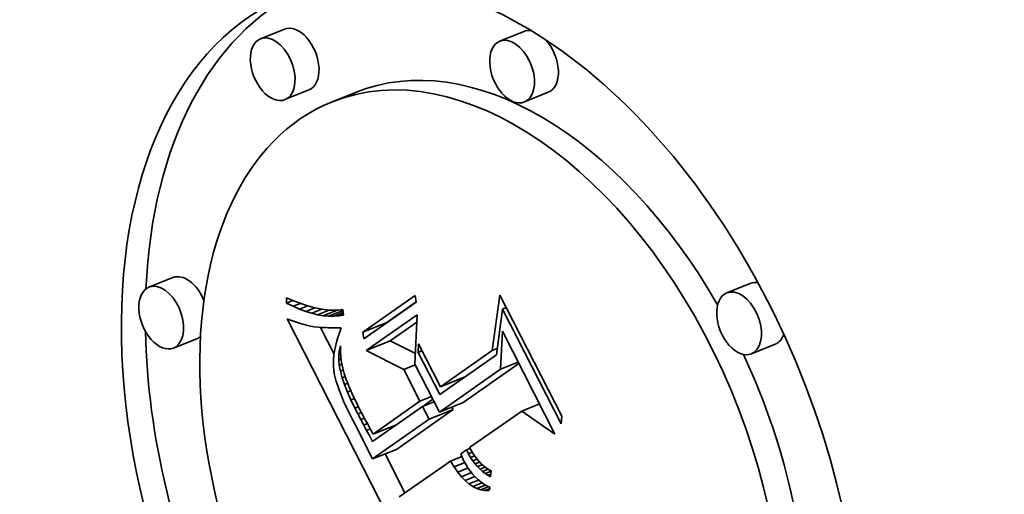
# Model space of a CAD drawing. Extents: x 0 to 10.8, y 0 to 8.3.
# Drawn here: x 8.5 to 8.8, y 5.7 to 5.8 of the extents above; entities that cross this region are included whole.
import ezdxf

# ---------------------------------------------------------------- set-up
doc = ezdxf.new("R2010")
doc.units = 0
doc.header["$MEASUREMENT"] = 0
doc.layers.get('0').update_dxf_attribs({"lineweight": 13})

msp = doc.modelspace()

# ---------------------------------------------------------------- linework, layer by layer
at = {"color": 7, "lineweight": 35, "ltscale": 0.000206667}
for p, q in [((8.53637, 5.81142), (8.5287, 5.80833)), ((8.61302, 5.81067), (8.60536, 5.80757)), ((8.54423, 5.79195), (8.53656, 5.78886)), ((8.55913, 5.79116), (8.55147, 5.78806)), ((8.62088, 5.79119), (8.61322, 5.7881)), ((8.50067, 5.73186), (8.493, 5.72877)), ((8.68573, 5.73003), (8.67806, 5.72694)), ((8.56147, 5.71436), (8.56914, 5.71745)), ((8.50853, 5.71239), (8.50086, 5.70929)), ((8.56261, 5.70852), (8.57027, 5.71161)), ((8.69359, 5.71056), (8.68592, 5.70747)), ((8.58632, 5.69685), (8.59399, 5.69994)), ((8.586, 5.6888), (8.59367, 5.69189)), ((8.58274, 5.68651), (8.5904, 5.6896)), ((8.56481, 5.68176), (8.57247, 5.68485)), ((8.56456, 5.67376), (8.57223, 5.67685))]:
    msp.add_line(p, q, dxfattribs=at)
at = {"color": 7, "lineweight": 35, "ltscale": 4.17594e-05}
msp.add_line((8.53704, 5.72371), (8.53708, 5.72538), dxfattribs=at)
at = {"color": 7, "lineweight": 35, "ltscale": 5.50398e-05}
msp.add_line((8.53704, 5.72371), (8.53908, 5.72453), dxfattribs=at)
at = {"color": 7, "lineweight": 35, "ltscale": 5.94528e-05}
msp.add_line((8.53918, 5.72266), (8.53704, 5.72371), dxfattribs=at)
at = {"color": 7, "lineweight": 35, "ltscale": 6.0483e-05}
msp.add_line((8.53708, 5.72538), (8.53931, 5.72443), dxfattribs=at)
at = {"color": 7, "lineweight": 35, "ltscale": 6.24759e-05}
msp.add_line((8.53918, 5.72266), (8.54149, 5.7236), dxfattribs=at)
at = {"color": 7, "lineweight": 35, "ltscale": 5.71132e-05}
msp.add_line((8.53931, 5.72443), (8.54145, 5.72362), dxfattribs=at)
at = {"color": 7, "lineweight": 35, "ltscale": 5.38131e-05}
msp.add_line((8.54145, 5.72362), (8.54348, 5.72293), dxfattribs=at)
at = {"color": 7, "lineweight": 35, "ltscale": 0.000512349}
for p, q in [((8.56147, 5.71436), (8.57825, 5.72613)), ((8.57856, 5.72398), (8.56178, 5.71221))]:
    msp.add_line(p, q, dxfattribs=at)
at = {"color": 7, "lineweight": 35, "ltscale": 0.000287265}
msp.add_line((8.56914, 5.71745), (8.57855, 5.72405), dxfattribs=at)
at = {"color": 7, "lineweight": 35, "ltscale": 5.43342e-05}
for p, q in [((8.57825, 5.72613), (8.57856, 5.72398)), ((8.56178, 5.71221), (8.56147, 5.71436))]:
    msp.add_line(p, q, dxfattribs=at)
at = {"color": 7, "lineweight": 35, "ltscale": 0.000447622}
msp.add_line((8.60295, 5.70851), (8.6054, 5.72624), dxfattribs=at)
at = {"color": 7, "lineweight": 35, "ltscale": 0.001089}
msp.add_line((8.6054, 5.72624), (8.62519, 5.68743), dxfattribs=at)
at = {"color": 7, "lineweight": 35, "ltscale": 5.63472e-05}
msp.add_line((8.54124, 5.72177), (8.53918, 5.72266), dxfattribs=at)
at = {"color": 7, "lineweight": 35, "ltscale": 7.02979e-05}
msp.add_line((8.54124, 5.72177), (8.54385, 5.72282), dxfattribs=at)
at = {"color": 7, "lineweight": 35, "ltscale": 5.33742e-05}
msp.add_line((8.54324, 5.72102), (8.54124, 5.72177), dxfattribs=at)
at = {"color": 7, "lineweight": 35, "ltscale": 7.84701e-05}
msp.add_line((8.54324, 5.72102), (8.54615, 5.72219), dxfattribs=at)
at = {"color": 7, "lineweight": 35, "ltscale": 5.05419e-05}
msp.add_line((8.54517, 5.72041), (8.54324, 5.72102), dxfattribs=at)
at = {"color": 7, "lineweight": 35, "ltscale": 5.06171e-05}
msp.add_line((8.54348, 5.72293), (8.54543, 5.72236), dxfattribs=at)
at = {"color": 7, "lineweight": 35, "ltscale": 8.76379e-05}
msp.add_line((8.54517, 5.72041), (8.54842, 5.72172), dxfattribs=at)
at = {"color": 7, "lineweight": 35, "ltscale": 4.78927e-05}
msp.add_line((8.54703, 5.71995), (8.54517, 5.72041), dxfattribs=at)
at = {"color": 7, "lineweight": 35, "ltscale": 4.75352e-05}
msp.add_line((8.54543, 5.72236), (8.54728, 5.72193), dxfattribs=at)
at = {"color": 7, "lineweight": 35, "ltscale": 9.88179e-05}
msp.add_line((8.54703, 5.71995), (8.5507, 5.72143), dxfattribs=at)
at = {"color": 7, "lineweight": 35, "ltscale": 4.4595e-05}
msp.add_line((8.54728, 5.72193), (8.54904, 5.72162), dxfattribs=at)
at = {"color": 7, "lineweight": 35, "ltscale": 0.000119061}
msp.add_line((8.54882, 5.71964), (8.55324, 5.72143), dxfattribs=at)
at = {"color": 7, "lineweight": 35, "ltscale": 4.18154e-05}
msp.add_line((8.54904, 5.72162), (8.5507, 5.72143), dxfattribs=at)
at = {"color": 7, "lineweight": 35, "ltscale": 0.000124165}
msp.add_line((8.55055, 5.71948), (8.55515, 5.72134), dxfattribs=at)
at = {"color": 7, "lineweight": 35, "ltscale": 3.92119e-05}
msp.add_line((8.5507, 5.72143), (8.55227, 5.72138), dxfattribs=at)
at = {"color": 7, "lineweight": 35, "ltscale": 8.13465e-05}
msp.add_line((8.5522, 5.71946), (8.55522, 5.72068), dxfattribs=at)
at = {"color": 7, "lineweight": 35, "ltscale": 3.69043e-05}
msp.add_line((8.55227, 5.72138), (8.55374, 5.72145), dxfattribs=at)
at = {"color": 7, "lineweight": 35, "ltscale": 3.48495e-05}
msp.add_line((8.55374, 5.72145), (8.55512, 5.72165), dxfattribs=at)
at = {"color": 7, "lineweight": 35, "ltscale": 3.99663e-05}
msp.add_line((8.55378, 5.71959), (8.55526, 5.72018), dxfattribs=at)
at = {"color": 7, "lineweight": 35, "ltscale": 4.49339e-05}
msp.add_line((8.55512, 5.72165), (8.55529, 5.71986), dxfattribs=at)
at = {"color": 7, "lineweight": 35, "ltscale": 0.000368272}
msp.add_line((8.60626, 5.72176), (8.60427, 5.70716), dxfattribs=at)
at = {"color": 7, "lineweight": 35, "ltscale": 3.18333e-05}
for p, q in [((8.60626, 5.72176), (8.60745, 5.72223)), ((8.57926, 5.70791), (8.58044, 5.70839))]:
    msp.add_line(p, q, dxfattribs=at)
at = {"color": 7, "lineweight": 35, "ltscale": 0.001031}
msp.add_line((8.62499, 5.68502), (8.60626, 5.72176), dxfattribs=at)
at = {"color": 7, "lineweight": 35, "ltscale": 2.74959e-05}
msp.add_line((8.53731, 5.71862), (8.53835, 5.71825), dxfattribs=at)
at = {"color": 7, "lineweight": 35, "ltscale": 0.001952}
msp.add_line((8.57279, 5.64904), (8.53731, 5.71862), dxfattribs=at)
at = {"color": 7, "lineweight": 35, "ltscale": 2.60255e-05}
msp.add_line((8.53835, 5.71825), (8.53933, 5.71791), dxfattribs=at)
at = {"color": 7, "lineweight": 35, "ltscale": 2.45763e-05}
msp.add_line((8.53933, 5.71791), (8.54026, 5.7176), dxfattribs=at)
at = {"color": 7, "lineweight": 35, "ltscale": 2.31397e-05}
msp.add_line((8.54026, 5.7176), (8.54114, 5.71731), dxfattribs=at)
at = {"color": 7, "lineweight": 35, "ltscale": 2.16966e-05}
msp.add_line((8.54114, 5.71731), (8.54197, 5.71705), dxfattribs=at)
at = {"color": 7, "lineweight": 35, "ltscale": 2.02498e-05}
msp.add_line((8.54197, 5.71705), (8.54275, 5.71683), dxfattribs=at)
at = {"color": 7, "lineweight": 35, "ltscale": 4.54438e-05}
msp.add_line((8.54882, 5.71964), (8.54703, 5.71995), dxfattribs=at)
at = {"color": 7, "lineweight": 35, "ltscale": 4.32403e-05}
msp.add_line((8.55055, 5.71948), (8.54882, 5.71964), dxfattribs=at)
at = {"color": 7, "lineweight": 35, "ltscale": 4.13142e-05}
msp.add_line((8.5522, 5.71946), (8.55055, 5.71948), dxfattribs=at)
at = {"color": 7, "lineweight": 35, "ltscale": 3.96961e-05}
msp.add_line((8.55378, 5.71959), (8.5522, 5.71946), dxfattribs=at)
at = {"color": 7, "lineweight": 35, "ltscale": 3.84631e-05}
msp.add_line((8.55529, 5.71986), (8.55378, 5.71959), dxfattribs=at)
at = {"color": 7, "lineweight": 35, "ltscale": 0.000496937}
msp.add_line((8.56261, 5.70852), (8.57888, 5.71993), dxfattribs=at)
at = {"color": 7, "lineweight": 35, "ltscale": 0.000259616}
msp.add_line((8.57027, 5.71161), (8.57878, 5.71757), dxfattribs=at)
at = {"color": 7, "lineweight": 35, "ltscale": 0.000394972}
msp.add_line((8.57888, 5.71993), (8.57817, 5.70415), dxfattribs=at)
at = {"color": 7, "lineweight": 35, "ltscale": 1.88439e-05}
msp.add_line((8.54275, 5.71683), (8.54348, 5.71663), dxfattribs=at)
at = {"color": 7, "lineweight": 35, "ltscale": 3.33756e-05}
msp.add_line((8.54348, 5.71663), (8.54478, 5.71632), dxfattribs=at)
at = {"color": 7, "lineweight": 35, "ltscale": 2.90892e-05}
msp.add_line((8.54478, 5.71632), (8.54592, 5.71611), dxfattribs=at)
at = {"color": 7, "lineweight": 35, "ltscale": 3.29447e-05}
msp.add_line((8.54592, 5.71611), (8.54723, 5.71596), dxfattribs=at)
at = {"color": 7, "lineweight": 35, "ltscale": 1.84564e-05}
msp.add_line((8.54723, 5.71596), (8.54797, 5.7159), dxfattribs=at)
at = {"color": 7, "lineweight": 35, "ltscale": 0.000240319}
msp.add_line((8.55231, 5.70734), (8.54794, 5.7159), dxfattribs=at)
at = {"color": 7, "lineweight": 35, "ltscale": 1.97998e-05}
msp.add_line((8.54797, 5.7159), (8.54876, 5.71585), dxfattribs=at)
at = {"color": 7, "lineweight": 35, "ltscale": 2.11236e-05}
msp.add_line((8.54876, 5.71585), (8.5496, 5.71582), dxfattribs=at)
at = {"color": 7, "lineweight": 35, "ltscale": 2.24662e-05}
msp.add_line((8.5496, 5.71582), (8.5505, 5.71579), dxfattribs=at)
at = {"color": 7, "lineweight": 35, "ltscale": 2.38134e-05}
msp.add_line((8.5505, 5.71579), (8.55145, 5.71578), dxfattribs=at)
at = {"color": 7, "lineweight": 35, "ltscale": 2.51645e-05}
msp.add_line((8.55145, 5.71578), (8.55246, 5.71578), dxfattribs=at)
at = {"color": 7, "lineweight": 35, "ltscale": 2.65324e-05}
msp.add_line((8.55246, 5.71578), (8.55352, 5.71579), dxfattribs=at)
at = {"color": 7, "lineweight": 35, "ltscale": 4.05543e-05}
msp.add_line((8.554, 5.7142), (8.55351, 5.71266), dxfattribs=at)
at = {"color": 7, "lineweight": 35, "ltscale": 2.62555e-05}
msp.add_line((8.55352, 5.71579), (8.55457, 5.7158), dxfattribs=at)
at = {"color": 7, "lineweight": 35, "ltscale": 4.24027e-05}
msp.add_line((8.55457, 5.7158), (8.554, 5.7142), dxfattribs=at)
at = {"color": 7, "lineweight": 35, "ltscale": 0.000303494}
msp.add_line((8.60558, 5.70253), (8.60625, 5.71465), dxfattribs=at)
at = {"color": 7, "lineweight": 35, "ltscale": 0.000923549}
msp.add_line((8.60625, 5.71465), (8.62303, 5.68174), dxfattribs=at)
at = {"color": 7, "lineweight": 35, "ltscale": 3.69283e-05}
msp.add_line((8.55308, 5.71117), (8.55274, 5.70973), dxfattribs=at)
at = {"color": 7, "lineweight": 35, "ltscale": 3.87002e-05}
msp.add_line((8.55351, 5.71266), (8.55308, 5.71117), dxfattribs=at)
at = {"color": 7, "lineweight": 35, "ltscale": 0.000225852}
msp.add_line((8.57833, 5.70751), (8.57027, 5.71161), dxfattribs=at)
at = {"color": 7, "lineweight": 35, "ltscale": 3.35778e-05}
msp.add_line((8.55246, 5.70835), (8.55226, 5.70702), dxfattribs=at)
at = {"color": 7, "lineweight": 35, "ltscale": 3.52026e-05}
msp.add_line((8.55274, 5.70973), (8.55246, 5.70835), dxfattribs=at)
at = {"color": 7, "lineweight": 35, "ltscale": 3.73922e-05}
msp.add_line((8.55378, 5.70719), (8.55398, 5.70867), dxfattribs=at)
at = {"color": 7, "lineweight": 35, "ltscale": 3.47078e-05}
msp.add_line((8.55398, 5.70867), (8.55436, 5.71001), dxfattribs=at)
at = {"color": 7, "lineweight": 35, "ltscale": 1.02491e-05}
msp.add_line((8.55398, 5.70867), (8.55436, 5.70883), dxfattribs=at)
at = {"color": 7, "lineweight": 35, "ltscale": 4.53944e-05}
msp.add_line((8.55436, 5.71001), (8.55436, 5.70819), dxfattribs=at)
at = {"color": 7, "lineweight": 35, "ltscale": 4.49654e-05}
msp.add_line((8.55436, 5.70819), (8.55447, 5.7064), dxfattribs=at)
at = {"color": 7, "lineweight": 35, "ltscale": 0.000337484}
msp.add_line((8.57464, 5.70239), (8.56261, 5.70852), dxfattribs=at)
at = {"color": 7, "lineweight": 35, "ltscale": 6.69983e-05}
msp.add_line((8.57926, 5.70791), (8.57932, 5.71059), dxfattribs=at)
at = {"color": 7, "lineweight": 35, "ltscale": 0.000378065}
msp.add_line((8.58613, 5.69444), (8.57926, 5.70791), dxfattribs=at)
at = {"color": 7, "lineweight": 35, "ltscale": 0.000385604}
msp.add_line((8.57932, 5.71059), (8.58632, 5.69685), dxfattribs=at)
at = {"color": 7, "lineweight": 35, "ltscale": 0.000507596}
msp.add_line((8.58632, 5.69685), (8.60295, 5.70851), dxfattribs=at)
at = {"color": 7, "lineweight": 35, "ltscale": 4.29405e-05}
msp.add_line((8.60295, 5.70851), (8.60454, 5.70915), dxfattribs=at)
at = {"color": 7, "lineweight": 35, "ltscale": 3.04991e-05}
msp.add_line((8.55213, 5.70575), (8.55208, 5.70453), dxfattribs=at)
at = {"color": 7, "lineweight": 35, "ltscale": 2.90914e-05}
msp.add_line((8.55208, 5.70453), (8.5521, 5.70337), dxfattribs=at)
at = {"color": 7, "lineweight": 35, "ltscale": 3.19554e-05}
msp.add_line((8.55226, 5.70702), (8.55213, 5.70575), dxfattribs=at)
at = {"color": 7, "lineweight": 35, "ltscale": 4.07334e-05}
msp.add_line((8.55377, 5.70556), (8.55378, 5.70719), dxfattribs=at)
at = {"color": 7, "lineweight": 35, "ltscale": 2.07019e-05}
msp.add_line((8.55377, 5.70556), (8.55454, 5.70587), dxfattribs=at)
at = {"color": 7, "lineweight": 35, "ltscale": 4.46346e-05}
msp.add_line((8.55395, 5.70379), (8.55377, 5.70556), dxfattribs=at)
at = {"color": 7, "lineweight": 35, "ltscale": 1.6794e-05}
msp.add_line((8.55378, 5.70719), (8.5544, 5.70744), dxfattribs=at)
at = {"color": 7, "lineweight": 35, "ltscale": 4.4726e-05}
msp.add_line((8.55447, 5.7064), (8.55471, 5.70463), dxfattribs=at)
at = {"color": 7, "lineweight": 35, "ltscale": 4.47018e-05}
msp.add_line((8.55471, 5.70463), (8.55506, 5.70287), dxfattribs=at)
at = {"color": 7, "lineweight": 35, "ltscale": 0.000553863}
msp.add_line((8.60427, 5.70716), (8.58613, 5.69444), dxfattribs=at)
at = {"color": 7, "lineweight": 35, "ltscale": 0.000153248}
for p, q in [((8.60558, 5.70253), (8.61126, 5.70482)), ((8.61241, 5.68912), (8.6181, 5.69141))]:
    msp.add_line(p, q, dxfattribs=at)
at = {"color": 7, "lineweight": 35, "ltscale": 2.78435e-05}
msp.add_line((8.5521, 5.70337), (8.55219, 5.70226), dxfattribs=at)
at = {"color": 7, "lineweight": 35, "ltscale": 2.86087e-05}
msp.add_line((8.55219, 5.70226), (8.55237, 5.70113), dxfattribs=at)
at = {"color": 7, "lineweight": 35, "ltscale": 2.3021e-05}
msp.add_line((8.55395, 5.70379), (8.55481, 5.70413), dxfattribs=at)
at = {"color": 7, "lineweight": 35, "ltscale": 4.89636e-05}
msp.add_line((8.55432, 5.70186), (8.55395, 5.70379), dxfattribs=at)
at = {"color": 7, "lineweight": 35, "ltscale": 2.46743e-05}
msp.add_line((8.55432, 5.70186), (8.55523, 5.70223), dxfattribs=at)
at = {"color": 7, "lineweight": 35, "ltscale": 5.3632e-05}
msp.add_line((8.55487, 5.69979), (8.55432, 5.70186), dxfattribs=at)
at = {"color": 7, "lineweight": 35, "ltscale": 4.48706e-05}
msp.add_line((8.55506, 5.70287), (8.55553, 5.70114), dxfattribs=at)
at = {"color": 7, "lineweight": 35, "ltscale": 9.90316e-05}
for p, q in [((8.57464, 5.70239), (8.57831, 5.70388)), ((8.5798, 5.69227), (8.58347, 5.69376)), ((8.58065, 5.6906), (8.58433, 5.69208))]:
    msp.add_line(p, q, dxfattribs=at)
at = {"color": 7, "lineweight": 35, "ltscale": 0.000284025}
msp.add_line((8.5798, 5.69227), (8.57464, 5.70239), dxfattribs=at)
at = {"color": 7, "lineweight": 35, "ltscale": 0.000430732}
msp.add_line((8.57817, 5.70415), (8.586, 5.6888), dxfattribs=at)
at = {"color": 7, "lineweight": 35, "ltscale": 0.000597746}
msp.add_line((8.586, 5.6888), (8.60558, 5.70253), dxfattribs=at)
at = {"color": 7, "lineweight": 35, "ltscale": 0.000544007}
msp.add_line((8.59367, 5.69189), (8.61148, 5.70439), dxfattribs=at)
at = {"color": 7, "lineweight": 35, "ltscale": 3.14309e-05}
msp.add_line((8.55237, 5.70113), (8.55264, 5.6999), dxfattribs=at)
at = {"color": 7, "lineweight": 35, "ltscale": 3.43032e-05}
msp.add_line((8.55264, 5.6999), (8.553, 5.69858), dxfattribs=at)
at = {"color": 7, "lineweight": 35, "ltscale": 3.72856e-05}
msp.add_line((8.553, 5.69858), (8.55345, 5.69715), dxfattribs=at)
at = {"color": 7, "lineweight": 35, "ltscale": 2.65472e-05}
msp.add_line((8.55487, 5.69979), (8.55586, 5.70019), dxfattribs=at)
at = {"color": 7, "lineweight": 35, "ltscale": 5.84627e-05}
msp.add_line((8.55561, 5.69757), (8.55487, 5.69979), dxfattribs=at)
at = {"color": 7, "lineweight": 35, "ltscale": 4.94235e-05}
msp.add_line((8.55553, 5.70114), (8.55617, 5.69927), dxfattribs=at)
at = {"color": 7, "lineweight": 35, "ltscale": 2.80837e-05}
msp.add_line((8.55617, 5.69927), (8.55658, 5.69822), dxfattribs=at)
at = {"color": 7, "lineweight": 35, "ltscale": 3.03002e-05}
msp.add_line((8.55658, 5.69822), (8.55703, 5.6971), dxfattribs=at)
at = {"color": 7, "lineweight": 35, "ltscale": 7.06322e-06}
msp.add_line((8.59294, 5.69921), (8.59281, 5.69947), dxfattribs=at)
at = {"color": 7, "lineweight": 35, "ltscale": 4.0324e-05}
msp.add_line((8.55345, 5.69715), (8.55399, 5.69563), dxfattribs=at)
at = {"color": 7, "lineweight": 35, "ltscale": 4.3373e-05}
msp.add_line((8.55399, 5.69563), (8.55462, 5.69402), dxfattribs=at)
at = {"color": 7, "lineweight": 35, "ltscale": 2.84331e-05}
msp.add_line((8.55561, 5.69757), (8.55667, 5.698), dxfattribs=at)
at = {"color": 7, "lineweight": 35, "ltscale": 6.35546e-05}
msp.add_line((8.55654, 5.6952), (8.55561, 5.69757), dxfattribs=at)
at = {"color": 7, "lineweight": 35, "ltscale": 3.01855e-05}
msp.add_line((8.55654, 5.6952), (8.55766, 5.69566), dxfattribs=at)
at = {"color": 7, "lineweight": 35, "ltscale": 6.8738e-05}
msp.add_line((8.55765, 5.69269), (8.55654, 5.6952), dxfattribs=at)
at = {"color": 7, "lineweight": 35, "ltscale": 3.25871e-05}
msp.add_line((8.55703, 5.6971), (8.55755, 5.6959), dxfattribs=at)
at = {"color": 7, "lineweight": 35, "ltscale": 3.48534e-05}
msp.add_line((8.55755, 5.6959), (8.55812, 5.69463), dxfattribs=at)
at = {"color": 7, "lineweight": 35, "ltscale": 4.6492e-05}
msp.add_line((8.55462, 5.69402), (8.55535, 5.69231), dxfattribs=at)
at = {"color": 7, "lineweight": 35, "ltscale": 4.96106e-05}
msp.add_line((8.55535, 5.69231), (8.55616, 5.6905), dxfattribs=at)
at = {"color": 7, "lineweight": 35, "ltscale": 3.10594e-05}
msp.add_line((8.55765, 5.69269), (8.55881, 5.69316), dxfattribs=at)
at = {"color": 7, "lineweight": 35, "ltscale": 7.40345e-05}
msp.add_line((8.55896, 5.69003), (8.55765, 5.69269), dxfattribs=at)
at = {"color": 7, "lineweight": 35, "ltscale": 3.71299e-05}
msp.add_line((8.55812, 5.69463), (8.55875, 5.69328), dxfattribs=at)
at = {"color": 7, "lineweight": 35, "ltscale": 3.94067e-05}
msp.add_line((8.55875, 5.69328), (8.55943, 5.69186), dxfattribs=at)
at = {"color": 7, "lineweight": 35, "ltscale": 4.17201e-05}
msp.add_line((8.55943, 5.69186), (8.56016, 5.69037), dxfattribs=at)
at = {"color": 7, "lineweight": 35, "ltscale": 0.000457792}
msp.add_line((8.56481, 5.68176), (8.5798, 5.69227), dxfattribs=at)
at = {"color": 7, "lineweight": 35, "ltscale": 9.87013e-05}
msp.add_line((8.58069, 5.69061), (8.58392, 5.69288), dxfattribs=at)
at = {"color": 7, "lineweight": 35, "ltscale": 5.27822e-05}
msp.add_line((8.55616, 5.6905), (8.55707, 5.68859), dxfattribs=at)
at = {"color": 7, "lineweight": 35, "ltscale": 3.08859e-05}
msp.add_line((8.55896, 5.69003), (8.5601, 5.69049), dxfattribs=at)
at = {"color": 7, "lineweight": 35, "ltscale": 5.20495e-05}
msp.add_line((8.55991, 5.68818), (8.55896, 5.69003), dxfattribs=at)
at = {"color": 7, "lineweight": 35, "ltscale": 3.05415e-05}
msp.add_line((8.55991, 5.68818), (8.56104, 5.68863), dxfattribs=at)
at = {"color": 7, "lineweight": 35, "ltscale": 4.39829e-05}
msp.add_line((8.56016, 5.69037), (8.56096, 5.68879), dxfattribs=at)
at = {"color": 7, "lineweight": 35, "ltscale": 3.39043e-05}
msp.add_line((8.56096, 5.68879), (8.56158, 5.68759), dxfattribs=at)
at = {"color": 7, "lineweight": 35, "ltscale": 0.000489816}
msp.add_line((8.58065, 5.6906), (8.56461, 5.67935), dxfattribs=at)
at = {"color": 7, "lineweight": 35, "ltscale": 0.000555048}
for p, q in [((8.57223, 5.67685), (8.5904, 5.6896)), ((8.56456, 5.67376), (8.58274, 5.68651))]:
    msp.add_line(p, q, dxfattribs=at)
at = {"color": 7, "lineweight": 35, "ltscale": 0.000114752}
msp.add_line((8.58274, 5.68651), (8.58065, 5.6906), dxfattribs=at)
at = {"color": 7, "lineweight": 35, "ltscale": 2.26254e-05}
msp.add_line((8.5904, 5.6896), (8.58999, 5.69041), dxfattribs=at)
at = {"color": 7, "lineweight": 35, "ltscale": 0.000509981}
msp.add_line((8.61241, 5.68912), (8.59571, 5.67741), dxfattribs=at)
at = {"color": 7, "lineweight": 35, "ltscale": 0.000323356}
msp.add_line((8.62303, 5.68174), (8.61241, 5.68912), dxfattribs=at)
at = {"color": 7, "lineweight": 35, "ltscale": 5.5971e-05}
msp.add_line((8.55707, 5.68859), (8.55807, 5.68659), dxfattribs=at)
at = {"color": 7, "lineweight": 35, "ltscale": 0.000107055}
msp.add_line((8.55807, 5.68659), (8.56006, 5.6828), dxfattribs=at)
at = {"color": 7, "lineweight": 35, "ltscale": 5.08098e-05}
msp.add_line((8.56084, 5.68637), (8.55991, 5.68818), dxfattribs=at)
at = {"color": 7, "lineweight": 35, "ltscale": 3.07361e-05}
msp.add_line((8.56084, 5.68637), (8.56198, 5.68683), dxfattribs=at)
at = {"color": 7, "lineweight": 35, "ltscale": 4.95739e-05}
msp.add_line((8.56177, 5.68462), (8.56084, 5.68637), dxfattribs=at)
at = {"color": 7, "lineweight": 35, "ltscale": 3.70022e-05}
msp.add_line((8.56158, 5.68759), (8.56228, 5.68629), dxfattribs=at)
at = {"color": 7, "lineweight": 35, "ltscale": 4.01025e-05}
msp.add_line((8.56228, 5.68629), (8.56305, 5.68488), dxfattribs=at)
at = {"color": 7, "lineweight": 35, "ltscale": 6.04626e-05}
msp.add_line((8.62519, 5.68743), (8.62499, 5.68502), dxfattribs=at)
at = {"color": 7, "lineweight": 35, "ltscale": 0.000182615}
msp.add_line((8.56006, 5.6828), (8.56334, 5.67627), dxfattribs=at)
at = {"color": 7, "lineweight": 35, "ltscale": 3.13289e-05}
msp.add_line((8.56177, 5.68462), (8.56293, 5.68509), dxfattribs=at)
at = {"color": 7, "lineweight": 35, "ltscale": 4.83118e-05}
msp.add_line((8.56268, 5.68292), (8.56177, 5.68462), dxfattribs=at)
at = {"color": 7, "lineweight": 35, "ltscale": 3.2128e-05}
msp.add_line((8.56268, 5.68292), (8.56387, 5.6834), dxfattribs=at)
at = {"color": 7, "lineweight": 35, "ltscale": 4.70797e-05}
msp.add_line((8.56358, 5.68126), (8.56268, 5.68292), dxfattribs=at)
at = {"color": 7, "lineweight": 35, "ltscale": 4.32064e-05}
msp.add_line((8.56305, 5.68488), (8.56389, 5.68337), dxfattribs=at)
at = {"color": 7, "lineweight": 35, "ltscale": 4.63393e-05}
msp.add_line((8.56389, 5.68337), (8.56481, 5.68176), dxfattribs=at)
at = {"color": 7, "lineweight": 35, "ltscale": 7.3087e-06}
msp.add_line((8.57139, 5.6841), (8.57125, 5.68436), dxfattribs=at)
at = {"color": 7, "lineweight": 35, "ltscale": 5.43931e-05}
msp.add_line((8.56461, 5.67935), (8.56358, 5.68126), dxfattribs=at)
at = {"color": 7, "lineweight": 35, "ltscale": 6.97728e-05}
msp.add_line((8.56334, 5.67627), (8.56456, 5.67376), dxfattribs=at)
at = {"color": 7, "lineweight": 35, "ltscale": 5.57416e-05}
msp.add_line((8.59466, 5.67667), (8.59284, 5.67539), dxfattribs=at)
at = {"color": 7, "lineweight": 35, "ltscale": 3.20088e-05}
msp.add_line((8.59466, 5.67667), (8.59585, 5.67715), dxfattribs=at)
at = {"color": 7, "lineweight": 35, "ltscale": 3.5301e-05}
msp.add_line((8.59533, 5.67543), (8.59466, 5.67667), dxfattribs=at)
at = {"color": 7, "lineweight": 35, "ltscale": 2.85281e-05}
msp.add_line((8.59571, 5.67741), (8.59625, 5.6764), dxfattribs=at)
at = {"color": 7, "lineweight": 35, "ltscale": 2.76738e-05}
msp.add_line((8.59625, 5.6764), (8.59683, 5.67546), dxfattribs=at)
at = {"color": 7, "lineweight": 35, "ltscale": 0.000351326}
msp.add_line((8.57498, 5.66287), (8.5686, 5.67539), dxfattribs=at)
at = {"color": 7, "lineweight": 35, "ltscale": 0.00050049}
msp.add_line((8.58957, 5.6731), (8.57318, 5.66161), dxfattribs=at)
at = {"color": 7, "lineweight": 35, "ltscale": 9.78304e-05}
msp.add_line((8.58957, 5.6731), (8.5932, 5.67457), dxfattribs=at)
at = {"color": 7, "lineweight": 35, "ltscale": 5.51048e-05}
msp.add_line((8.59072, 5.67122), (8.58957, 5.6731), dxfattribs=at)
at = {"color": 7, "lineweight": 35, "ltscale": 2.82414e-05}
msp.add_line((8.59284, 5.67539), (8.5933, 5.67436), dxfattribs=at)
at = {"color": 7, "lineweight": 35, "ltscale": 2.85658e-05}
msp.add_line((8.5933, 5.67436), (8.59378, 5.67333), dxfattribs=at)
at = {"color": 7, "lineweight": 35, "ltscale": 3.44232e-05}
msp.add_line((8.59378, 5.67333), (8.59444, 5.67212), dxfattribs=at)
at = {"color": 7, "lineweight": 35, "ltscale": 3.28144e-05}
msp.add_line((8.59533, 5.67543), (8.59655, 5.67592), dxfattribs=at)
at = {"color": 7, "lineweight": 35, "ltscale": 3.37207e-05}
msp.add_line((8.59602, 5.67427), (8.59533, 5.67543), dxfattribs=at)
at = {"color": 7, "lineweight": 35, "ltscale": 3.41362e-05}
msp.add_line((8.59602, 5.67427), (8.59729, 5.67478), dxfattribs=at)
at = {"color": 7, "lineweight": 35, "ltscale": 3.22452e-05}
msp.add_line((8.59674, 5.6732), (8.59602, 5.67427), dxfattribs=at)
at = {"color": 7, "lineweight": 35, "ltscale": 3.59821e-05}
msp.add_line((8.59674, 5.6732), (8.59807, 5.67374), dxfattribs=at)
at = {"color": 7, "lineweight": 35, "ltscale": 3.08306e-05}
msp.add_line((8.59748, 5.67221), (8.59674, 5.6732), dxfattribs=at)
at = {"color": 7, "lineweight": 35, "ltscale": 2.69175e-05}
msp.add_line((8.59683, 5.67546), (8.59743, 5.67457), dxfattribs=at)
at = {"color": 7, "lineweight": 35, "ltscale": 2.62417e-05}
msp.add_line((8.59743, 5.67457), (8.59807, 5.67373), dxfattribs=at)
at = {"color": 7, "lineweight": 35, "ltscale": 2.56255e-05}
msp.add_line((8.59807, 5.67373), (8.59874, 5.67296), dxfattribs=at)
at = {"color": 7, "lineweight": 35, "ltscale": 2.51036e-05}
msp.add_line((8.59874, 5.67296), (8.59944, 5.67224), dxfattribs=at)
at = {"color": 7, "lineweight": 35, "ltscale": 9.29889e-05}
msp.add_line((8.59072, 5.67122), (8.59417, 5.67261), dxfattribs=at)
at = {"color": 7, "lineweight": 35, "ltscale": 5.09375e-05}
msp.add_line((8.59189, 5.66955), (8.59072, 5.67122), dxfattribs=at)
at = {"color": 7, "lineweight": 35, "ltscale": 8.94199e-05}
msp.add_line((8.59189, 5.66955), (8.5952, 5.67089), dxfattribs=at)
at = {"color": 7, "lineweight": 35, "ltscale": 3.33032e-05}
msp.add_line((8.59444, 5.67212), (8.59514, 5.67098), dxfattribs=at)
at = {"color": 7, "lineweight": 35, "ltscale": 3.23137e-05}
msp.add_line((8.59514, 5.67098), (8.59588, 5.66992), dxfattribs=at)
at = {"color": 7, "lineweight": 35, "ltscale": 3.14396e-05}
msp.add_line((8.59588, 5.66992), (8.59666, 5.66894), dxfattribs=at)
at = {"color": 7, "lineweight": 35, "ltscale": 3.86444e-05}
msp.add_line((8.59748, 5.67221), (8.59891, 5.67279), dxfattribs=at)
at = {"color": 7, "lineweight": 35, "ltscale": 2.94928e-05}
msp.add_line((8.59824, 5.67131), (8.59748, 5.67221), dxfattribs=at)
at = {"color": 7, "lineweight": 35, "ltscale": 4.17022e-05}
msp.add_line((8.59824, 5.67131), (8.59979, 5.67193), dxfattribs=at)
at = {"color": 7, "lineweight": 35, "ltscale": 2.8317e-05}
msp.add_line((8.59903, 5.67049), (8.59824, 5.67131), dxfattribs=at)
at = {"color": 7, "lineweight": 35, "ltscale": 4.51231e-05}
msp.add_line((8.59903, 5.67049), (8.6007, 5.67117), dxfattribs=at)
at = {"color": 7, "lineweight": 35, "ltscale": 2.72747e-05}
msp.add_line((8.59984, 5.66976), (8.59903, 5.67049), dxfattribs=at)
at = {"color": 7, "lineweight": 35, "ltscale": 2.473e-05}
msp.add_line((8.59944, 5.67224), (8.60018, 5.67158), dxfattribs=at)
at = {"color": 7, "lineweight": 35, "ltscale": 4.88193e-05}
msp.add_line((8.59984, 5.66976), (8.60165, 5.6705), dxfattribs=at)
at = {"color": 7, "lineweight": 35, "ltscale": 2.63262e-05}
msp.add_line((8.60067, 5.66912), (8.59984, 5.66976), dxfattribs=at)
at = {"color": 7, "lineweight": 35, "ltscale": 2.44063e-05}
msp.add_line((8.60018, 5.67158), (8.60095, 5.67098), dxfattribs=at)
at = {"color": 7, "lineweight": 35, "ltscale": 5.12755e-05}
msp.add_line((8.60067, 5.66912), (8.60257, 5.66989), dxfattribs=at)
at = {"color": 7, "lineweight": 35, "ltscale": 2.41949e-05}
msp.add_line((8.60095, 5.67098), (8.60175, 5.67043), dxfattribs=at)
at = {"color": 7, "lineweight": 35, "ltscale": 2.4139e-05}
msp.add_line((8.60175, 5.67043), (8.60258, 5.66994), dxfattribs=at)
at = {"color": 7, "lineweight": 35, "ltscale": 4.63241e-05}
msp.add_line((8.60258, 5.66994), (8.60241, 5.66809), dxfattribs=at)
at = {"color": 7, "lineweight": 35, "ltscale": 4.70691e-05}
msp.add_line((8.59307, 5.66809), (8.59189, 5.66955), dxfattribs=at)
at = {"color": 7, "lineweight": 35, "ltscale": 8.71139e-05}
msp.add_line((8.59307, 5.66809), (8.5963, 5.66939), dxfattribs=at)
at = {"color": 7, "lineweight": 35, "ltscale": 4.34082e-05}
msp.add_line((8.59427, 5.66683), (8.59307, 5.66809), dxfattribs=at)
at = {"color": 7, "lineweight": 35, "ltscale": 8.48362e-05}
msp.add_line((8.59427, 5.66683), (8.59742, 5.6681), dxfattribs=at)
at = {"color": 7, "lineweight": 35, "ltscale": 4.01263e-05}
msp.add_line((8.59549, 5.66579), (8.59427, 5.66683), dxfattribs=at)
at = {"color": 7, "lineweight": 35, "ltscale": 8.25974e-05}
msp.add_line((8.59549, 5.66579), (8.59856, 5.66702), dxfattribs=at)
at = {"color": 7, "lineweight": 35, "ltscale": 3.06937e-05}
msp.add_line((8.59666, 5.66894), (8.59749, 5.66803), dxfattribs=at)
at = {"color": 7, "lineweight": 35, "ltscale": 3.00762e-05}
msp.add_line((8.59749, 5.66803), (8.59835, 5.66719), dxfattribs=at)
at = {"color": 7, "lineweight": 35, "ltscale": 2.95871e-05}
msp.add_line((8.59835, 5.66719), (8.59926, 5.66643), dxfattribs=at)
at = {"color": 7, "lineweight": 35, "ltscale": 2.55918e-05}
msp.add_line((8.60153, 5.66856), (8.60067, 5.66912), dxfattribs=at)
at = {"color": 7, "lineweight": 35, "ltscale": 2.58581e-05}
msp.add_line((8.60153, 5.66856), (8.60249, 5.66895), dxfattribs=at)
at = {"color": 7, "lineweight": 35, "ltscale": 2.50045e-05}
msp.add_line((8.60241, 5.66809), (8.60153, 5.66856), dxfattribs=at)
at = {"color": 7, "lineweight": 35, "ltscale": 3.73288e-05}
msp.add_line((8.59673, 5.66495), (8.59549, 5.66579), dxfattribs=at)
at = {"color": 7, "lineweight": 35, "ltscale": 7.93193e-05}
msp.add_line((8.59673, 5.66495), (8.59967, 5.66614), dxfattribs=at)
at = {"color": 7, "lineweight": 35, "ltscale": 3.50868e-05}
msp.add_line((8.59798, 5.66432), (8.59673, 5.66495), dxfattribs=at)
at = {"color": 7, "lineweight": 35, "ltscale": 7.39896e-05}
msp.add_line((8.59798, 5.66432), (8.60073, 5.66543), dxfattribs=at)
at = {"color": 7, "lineweight": 35, "ltscale": 3.34897e-05}
msp.add_line((8.59926, 5.66391), (8.59798, 5.66432), dxfattribs=at)
at = {"color": 7, "lineweight": 35, "ltscale": 2.92883e-05}
msp.add_line((8.59926, 5.66643), (8.60021, 5.66575), dxfattribs=at)
at = {"color": 7, "lineweight": 35, "ltscale": 6.55707e-05}
msp.add_line((8.59926, 5.66391), (8.60169, 5.66489), dxfattribs=at)
at = {"color": 7, "lineweight": 35, "ltscale": 3.26696e-05}
msp.add_line((8.60055, 5.6637), (8.59926, 5.66391), dxfattribs=at)
at = {"color": 7, "lineweight": 35, "ltscale": 2.91258e-05}
msp.add_line((8.60021, 5.66575), (8.6012, 5.66514), dxfattribs=at)
at = {"color": 7, "lineweight": 35, "ltscale": 4.25162e-05}
msp.add_line((8.60055, 5.6637), (8.60212, 5.66434), dxfattribs=at)
at = {"color": 7, "lineweight": 35, "ltscale": 3.27181e-05}
msp.add_line((8.60186, 5.6637), (8.60055, 5.6637), dxfattribs=at)
at = {"color": 7, "lineweight": 35, "ltscale": 2.9093e-05}
msp.add_line((8.6012, 5.66514), (8.60224, 5.66461), dxfattribs=at)
at = {"color": 7, "lineweight": 35, "ltscale": 2.45695e-05}
msp.add_line((8.60224, 5.66461), (8.60186, 5.6637), dxfattribs=at)
at = {"color": 7, "lineweight": 35, "ltscale": 0.03937}
for centre, major_axis, start_param, end_param in [((7.97414, 5.22073), (0.67043, -1.66186), 3.141619, 6.283211), ((7.97414, 5.22073), (0.67043, -1.66186), 0.000026, 1.998424), ((8.60254, 5.66148), (0.06482, -0.16067), 0.14223, 3.141706), ((8.60254, 5.66148), (0.06482, -0.16067), 3.141706, 6.283299), ((8.61021, 5.66457), (-0.06482, 0.16067), 0.038424, 0.932327), ((8.5403, 5.80169), (-0.00393, 0.00974), 3.141706, 6.283299), ((8.53263, 5.79859), (0.00393, -0.00974), 0.14223, 3.141706), ((8.60929, 5.79784), (0.00393, -0.00974), 0.14223, 3.141706), ((8.61695, 5.80093), (-0.00393, 0.00974), 5.900359, 6.283299), ((8.53263, 5.79859), (0.00393, -0.00974), 3.141706, 6.283299), ((8.61021, 5.66457), (-0.05107, 0.12659), 4.934005, 6.283299), ((8.60929, 5.79784), (0.00393, -0.00974), 3.141706, 6.283299), ((8.61695, 5.80093), (-0.00393, 0.00974), 3.141706, 5.248417), ((8.60254, 5.66148), (0.05107, -0.12659), 0.14223, 3.141706), ((8.60254, 5.66148), (0.05107, -0.12659), 3.141706, 6.283299), ((8.53263, 5.79859), (0.00393, -0.00974), 0.000113, 0.14223), ((8.60929, 5.79784), (0.00393, -0.00974), 0.000113, 0.14223), ((8.5046, 5.72212), (-0.00393, 0.00974), 4.712555, 6.283299), ((8.49693, 5.71903), (0.00393, -0.00974), 0.14223, 3.141706), ((8.68966, 5.7203), (-0.00393, 0.00974), 5.934916, 6.283299), ((8.49693, 5.71903), (0.00393, -0.00974), 3.141706, 6.283299), ((8.68199, 5.7172), (0.00393, -0.00974), 3.141706, 6.283299), ((8.68199, 5.7172), (0.00393, -0.00974), 0.14223, 3.141706), ((8.61021, 5.66457), (-0.06482, 0.16067), 1.019804, 1.647918), ((8.5046, 5.72212), (-0.00393, 0.00974), 3.141706, 3.314493), ((8.68966, 5.7203), (-0.00393, 0.00974), 3.141706, 3.751721), ((8.49693, 5.71903), (0.00393, -0.00974), 0.000113, 0.14223), ((8.68199, 5.7172), (0.00393, -0.00974), 0.000113, 0.14223), ((8.61021, 5.66457), (-0.05107, 0.12659), 4.063011, 4.802075)]:
    msp.add_ellipse(centre, major_axis=major_axis, ratio=0.616564, start_param=start_param, end_param=end_param, dxfattribs=at)

doc.saveas('drawing.dxf')
